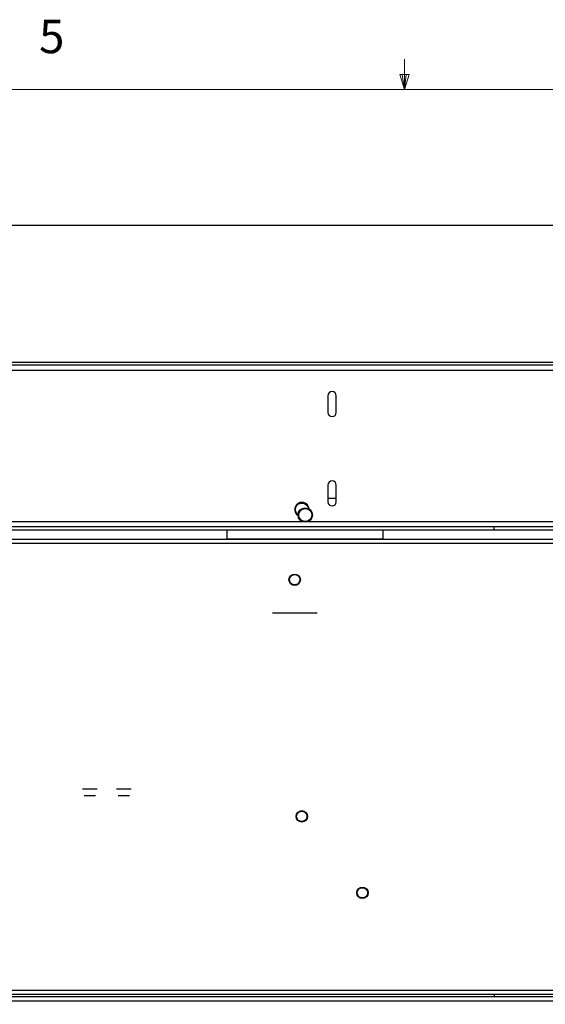
# Model space of a CAD drawing. Units: inches. Extents: x 0.4 to 16.6, y 0.2 to 10.8.
# Drawn here: x 7.4 to 8.9, y 8.1 to 10.8 of the extents above; entities that cross this region are included whole.
import ezdxf

# ---------------------------------------------------------------- set-up
doc = ezdxf.new("R2010")
doc.units = ezdxf.units.IN
doc.header["$MEASUREMENT"] = 0
doc.linetypes.add('CENTERX2', pattern=[0.8, 0.5, -0.1, 0.1, -0.1])
doc.layers.add('SLD-0', color=179, linetype='Continuous')
doc.styles.add('SLDTEXTSTYLE0', font='TXT', dxfattribs={"width": 0.75})
doc.dimstyles.new('SLDDIMSTYLE0', dxfattribs={"dimtxt": 0.125, "dimasz": 0.13, "dimexe": 0, "dimexo": 0.0625, "dimgap": 0.03125, "dimtad": 0, "dimtih": 1, "dimtoh": 1, "dimlfac": 8, "dimrnd": 1e-09, "dimzin": 12, "dimdsep": 46, "dimtxsty": 'SLDTEXTSTYLE0', "dimsah": 1, "dimcen": 0.09, "dimadec": 0, "dimazin": 3, "dimtfac": 1, "dimtofl": 0, "dimtmove": 0, "dimatfit": 3, "dimfxl": 0, "dimfrac": 2, "dimtolj": 1, "dimtzin": 12, "dimarcsym": 0})
doc.dimstyles.new('SLDDIMSTYLE1', dxfattribs={"dimtxt": 0.125, "dimasz": 0.13, "dimexe": 0, "dimexo": 0.0625, "dimgap": 0.03125, "dimtad": 0, "dimtih": 1, "dimtoh": 1, "dimlfac": 8, "dimrnd": 1e-09, "dimzin": 4, "dimdsep": 46, "dimtxsty": 'SLDTEXTSTYLE0', "dimsah": 1, "dimcen": 0.09, "dimadec": 0, "dimazin": 1, "dimtfac": 1, "dimtofl": 0, "dimtmove": 0, "dimatfit": 3, "dimfxl": 0, "dimfrac": 2, "dimtolj": 1, "dimtzin": 12, "dimarcsym": 0})

# ---------------------------------------------------------------- blocks, each defined once
blk = doc.blocks.new('_D_3')
at = {"layer": 'SLD-0', "color": 7}
for p, q in [((6.8459, 10.441), (6.8078, 10.441)), ((6.8078, 10.441), (6.8078, 10.2426)), ((7.1691, 10.441), (7.2072, 10.441)), ((7.2072, 10.441), (7.2072, 10.2426)), ((4.6042, 9.921), (4.6042, 10.386)), ((9.3613, 9.4323), (9.3613, 10.386)), ((4.6042, 10.261), (6.6981, 10.261)), ((9.3613, 10.261), (7.3168, 10.261)), ((6.8078, 10.2426), (6.8459, 10.2426)), ((7.2072, 10.2426), (7.1691, 10.2426))]:
    blk.add_line(p, q, dxfattribs=at)
for points in [[(4.6042, 10.261), (4.7342, 10.241), (4.7342, 10.281)], [(9.3613, 10.261), (9.2313, 10.281), (9.2313, 10.241)]]:
    blk.add_solid(points, dxfattribs=at)
at = {"layer": 'SLD-0', "color": 7, "char_height": 0.125, "attachment_point": 1, "style": 'SLDTEXTSTYLE0'}
for s, insert in [('96.7', (6.8459, 10.4037)), ('38.06', (6.7997, 10.2167))]:
    blk.add_mtext(s, dxfattribs=dict(at, insert=insert))
blk = doc.blocks.new('_D_5')
at = {"layer": 'SLD-0', "color": 7}
for p, q in [((4.7454, 8.063), (4.7454, 6.8246)), ((9.8672, 8.063), (9.8672, 6.8246)), ((7.2474, 7.2289), (7.2093, 7.2289)), ((7.2093, 7.2289), (7.2093, 7.0305)), ((7.6631, 7.2289), (7.7011, 7.2289)), ((7.7011, 7.2289), (7.7011, 7.0305)), ((7.2093, 7.0305), (7.2474, 7.0305)), ((7.7011, 7.0305), (7.6631, 7.0305)), ((4.7454, 6.9496), (7.0481, 6.9496)), ((9.8672, 6.9496), (7.8624, 6.9496))]:
    blk.add_line(p, q, dxfattribs=at)
for points in [[(4.7454, 6.9496), (4.8754, 6.9296), (4.8754, 6.9696)], [(9.8672, 6.9496), (9.7372, 6.9696), (9.7372, 6.9296)]]:
    blk.add_solid(points, dxfattribs=at)
at = {"layer": 'SLD-0', "color": 7, "char_height": 0.125, "attachment_point": 1, "style": 'SLDTEXTSTYLE0'}
for s, insert in [('104.1', (7.2474, 7.1916)), ('41.00', (7.2474, 7.0046)), ('(CUTOUT)', (7.0735, 6.8061))]:
    blk.add_mtext(s, dxfattribs=dict(at, insert=insert))

msp = doc.modelspace()

# ---------------------------------------------------------------- linework, layer by layer
at = {"color": 7, "linetype": 'Continuous', "lineweight": 18}
for p, q in [((8.501, 10.6421), (8.501, 10.7269)), ((8.501, 10.6421), (8.4878, 10.684)), ((8.5136, 10.684), (8.4878, 10.684)), ((8.494, 10.684), (8.501, 10.6421)), ((8.501, 10.6421), (8.5136, 10.684)), ((8.5059, 10.684), (8.501, 10.6421)), ((0.6263, 10.6421), (16.3763, 10.6421))]:
    msp.add_line(p, q, dxfattribs=at)
at = {"color": 7, "linetype": 'Continuous', "lineweight": 25}
for p, q in [((9.9949, 9.8774), (4.6199, 9.8774)), ((4.7292, 9.871), (9.8855, 9.871)), ((9.9922, 9.8552), (4.6422, 9.8552)), ((8.2867, 9.7848), (8.2867, 9.738)), ((8.3102, 9.738), (8.3102, 9.7848)), ((8.2867, 9.5348), (8.2867, 9.488)), ((8.3102, 9.488), (8.3102, 9.5348)), ((8.3102, 9.4973), (8.2867, 9.4973)), ((5.1329, 9.4192), (8.7516, 9.4192)), ((5.1329, 9.4098), (8.7516, 9.4098)), ((8.0038, 9.4098), (8.0038, 9.3835)), ((8.4413, 9.3835), (8.4413, 9.4098)), ((8.7516, 9.4098), (8.7516, 9.4192)), ((8.7516, 9.4192), (9.8291, 9.4192)), ((8.7516, 9.4098), (9.8291, 9.4098)), ((9.3613, 9.3823), (4.7963, 9.3823)), ((9.3613, 9.371), (4.7963, 9.371)), ((8.0038, 9.3835), (8.0038, 9.3823)), ((8.4413, 9.3835), (8.0038, 9.3835)), ((8.4413, 9.3823), (8.4413, 9.3835)), ((4.7963, 8.121), (9.3613, 8.121)), ((4.7963, 8.1098), (9.3613, 8.1098)), ((5.1329, 8.1036), (8.7516, 8.1036)), ((8.7516, 8.1098), (8.7516, 8.1036)), ((8.7516, 8.1036), (9.8291, 8.1036)), ((4.7672, 8.0911), (9.8672, 8.0911))]:
    msp.add_line(p, q, dxfattribs=at)
at = {"color": 8, "linetype": 'Continuous', "lineweight": 25}
for p, q in [((8.2177, 9.4317), (5.9417, 9.4317)), ((9.8672, 9.4317), (8.2292, 9.4317))]:
    msp.add_line(p, q, dxfattribs=at)
at = {"color": 7, "linetype": 'CENTERX2'}
for p, q in [((8.2563, 9.176), (8.1313, 9.176)), ((7.6047, 8.666), (7.6364, 8.666)), ((7.7003, 8.666), (7.7317, 8.666))]:
    msp.add_line(p, q, dxfattribs=at)
at = {"color": 7, "linetype": 'Continuous'}
for p, q in [((7.6411, 8.6834), (7.6, 8.6834)), ((7.7368, 8.6834), (7.6952, 8.6834)), ((7.6219, 8.666), (7.6224, 8.666)), ((7.7196, 8.666), (7.7208, 8.666))]:
    msp.add_line(p, q, dxfattribs=at)
at = {"color": 7, "linetype": 'Continuous', "lineweight": 25}
for centre, radius in [((8.2234, 9.451), 0.0202), ((8.1938, 9.2698), 0.016), ((8.2136, 8.6075), 0.016), ((8.3832, 8.3935), 0.016)]:
    msp.add_circle(centre, radius, dxfattribs=at)
for centre, radius, start, end in [((8.2984, 9.7848), 0.0117, 0, 180), ((8.2984, 9.738), 0.0117, 180, 0), ((8.2984, 9.5348), 0.0117, 0, 180), ((8.2141, 9.4664), 0.0202, 5.1694, 142.2457), ((8.2984, 9.488), 0.0117, 180, 0), ((8.2141, 9.4664), 0.0202, 142.2457, 238.1348)]:
    msp.add_arc(centre, radius, start, end, dxfattribs=at)
at = {"color": 8, "linetype": 'Continuous', "lineweight": 25}
for points, knots in [([(8.1997, 9.4775), (8.2013, 9.4792), (8.2037, 9.4817), (8.2081, 9.4837), (8.2118, 9.4846), (8.2155, 9.4846), (8.2202, 9.4838), (8.2255, 9.4811), (8.2293, 9.4767), (8.2314, 9.4724), (8.2318, 9.4701), (8.232, 9.4689)], [0, 0, 0, 0, 0.160404, 0.246752, 0.334932, 0.423113, 0.509461, 0.669865, 0.830268, 0.916617, 1, 1, 1, 1]), ([(8.2037, 9.4517), (8.2034, 9.4518), (8.2011, 9.4529), (8.1988, 9.4562), (8.1968, 9.4604), (8.1959, 9.4641), (8.1959, 9.4678), (8.1967, 9.4726), (8.1985, 9.4756), (8.1997, 9.4775)], [0, 0, 0, 0, 0.0269398, 0.2599457, 0.3853769, 0.5134699, 0.6415629, 0.7669941, 1, 1, 1, 1])]:
    msp.add_open_spline(points, degree=3, knots=knots, dxfattribs=at)
at = {"color": 7, "linetype": 'Continuous', "lineweight": 25}
for points, knots in [([(8.2378, 9.4399), (8.2362, 9.4382), (8.2337, 9.4357), (8.2294, 9.4337), (8.2257, 9.4329), (8.222, 9.4328), (8.2173, 9.4336), (8.212, 9.4363), (8.2081, 9.4407), (8.2061, 9.4451), (8.2053, 9.4487), (8.2052, 9.4524), (8.206, 9.4572), (8.2079, 9.4602), (8.2091, 9.4621)], [0, 0, 0, 0, 0.119728, 0.18418, 0.25, 0.31582, 0.380272, 0.5, 0.619728, 0.68418, 0.75, 0.81582, 0.880272, 1, 1, 1, 1]), ([(8.2091, 9.4621), (8.2107, 9.4638), (8.2131, 9.4663), (8.2175, 9.4683), (8.2211, 9.4692), (8.2249, 9.4693), (8.2295, 9.4684), (8.2348, 9.4657), (8.2387, 9.4613), (8.2407, 9.457), (8.2416, 9.4533), (8.2416, 9.4496), (8.2408, 9.4449), (8.239, 9.4419), (8.2378, 9.4399)], [0, 0, 0, 0, 0.119728, 0.18418, 0.25, 0.31582, 0.380272, 0.5, 0.619728, 0.68418, 0.75, 0.81582, 0.880272, 1, 1, 1, 1]), ([(8.1795, 9.2715), (8.1799, 9.2733), (8.1805, 9.276), (8.1827, 9.2791), (8.1848, 9.2812), (8.1873, 9.2828), (8.1909, 9.2841), (8.1956, 9.2844), (8.2, 9.283), (8.2032, 9.2809), (8.2052, 9.2787), (8.2068, 9.2762), (8.2082, 9.2727), (8.2081, 9.2699), (8.2081, 9.2681)], [0, 0, 0, 0, 0.119721, 0.18489, 0.25, 0.315169, 0.380279, 0.5, 0.619721, 0.68489, 0.75, 0.815169, 0.880279, 1, 1, 1, 1]), ([(8.2081, 9.2681), (8.2077, 9.2663), (8.2071, 9.2635), (8.2049, 9.2604), (8.2028, 9.2584), (8.2003, 9.2568), (8.1967, 9.2555), (8.192, 9.2551), (8.1876, 9.2566), (8.1844, 9.2587), (8.1824, 9.2608), (8.1808, 9.2633), (8.1794, 9.2669), (8.1795, 9.2697), (8.1795, 9.2715)], [0, 0, 0, 0, 0.119721, 0.18489, 0.25, 0.315169, 0.380279, 0.5, 0.619721, 0.68489, 0.75, 0.815169, 0.880279, 1, 1, 1, 1]), ([(8.2198, 8.5945), (8.218, 8.5939), (8.2154, 8.593), (8.2116, 8.5932), (8.2087, 8.5939), (8.206, 8.5952), (8.203, 8.5975), (8.2003, 8.6013), (8.1991, 8.6058), (8.1993, 8.6096), (8.2, 8.6124), (8.2013, 8.6151), (8.2036, 8.6182), (8.206, 8.6196), (8.2075, 8.6206)], [0, 0, 0, 0, 0.119721, 0.18489, 0.25, 0.315169, 0.380279, 0.5, 0.619721, 0.68489, 0.75, 0.815169, 0.880279, 1, 1, 1, 1]), ([(8.2075, 8.6206), (8.2092, 8.6212), (8.2119, 8.6221), (8.2157, 8.6219), (8.2186, 8.6212), (8.2212, 8.6199), (8.2242, 8.6176), (8.227, 8.6138), (8.2281, 8.6092), (8.228, 8.6055), (8.2273, 8.6026), (8.226, 8.5999), (8.2237, 8.5969), (8.2213, 8.5954), (8.2198, 8.5945)], [0, 0, 0, 0, 0.119721, 0.18489, 0.25, 0.315169, 0.380279, 0.5, 0.619721, 0.68489, 0.75, 0.815169, 0.880279, 1, 1, 1, 1]), ([(8.37, 8.3877), (8.3695, 8.3894), (8.3686, 8.3921), (8.3689, 8.3959), (8.3696, 8.3987), (8.3709, 8.4014), (8.3733, 8.4043), (8.3771, 8.407), (8.3817, 8.4081), (8.3855, 8.4079), (8.3883, 8.4071), (8.391, 8.4058), (8.394, 8.4034), (8.3954, 8.401), (8.3963, 8.3994)], [0, 0, 0, 0, 0.119721, 0.18489, 0.25, 0.315169, 0.380279, 0.5, 0.619721, 0.68489, 0.75, 0.815169, 0.880279, 1, 1, 1, 1]), ([(8.3963, 8.3994), (8.3969, 8.3977), (8.3977, 8.395), (8.3975, 8.3912), (8.3967, 8.3884), (8.3954, 8.3857), (8.393, 8.3828), (8.3892, 8.3801), (8.3846, 8.379), (8.3808, 8.3792), (8.378, 8.38), (8.3754, 8.3813), (8.3723, 8.3837), (8.3709, 8.3861), (8.37, 8.3877)], [0, 0, 0, 0, 0.119721, 0.18489, 0.25, 0.315169, 0.380279, 0.5, 0.619721, 0.68489, 0.75, 0.815169, 0.880279, 1, 1, 1, 1])]:
    msp.add_open_spline(points, degree=3, knots=knots, dxfattribs=at)

# ---------------------------------------------------------------- texts
at = {"color": 7, "linetype": 'Continuous', "lineweight": 0, "insert": (7.4787, 10.8373), "char_height": 0.0937, "attachment_point": 1, "style": 'SLDTEXTSTYLE0'}
msp.add_mtext('5', dxfattribs=at)

# ---------------------------------------------------------------- dimensions: what is measured, and where the dimension line sits
at = {"layer": 'SLD-0', "color": 7}
dim = msp.add_linear_dim(base=(9.3613, 10.261), p1=(4.6042, 9.871), p2=(9.3613, 9.3823), angle=0, dimstyle='SLDDIMSTYLE0', dxfattribs=at)
dim.commit()
dim.dimension.update_dxf_attribs({"geometry": '_D_3', "text_midpoint": (7.0075, 10.261), "dimtype": 160})
dim = msp.add_linear_dim(base=(9.8672, 6.9496), p1=(4.7454, 8.113), p2=(9.8672, 8.113), angle=0, text='<>\\P(CUTOUT)', dimstyle='SLDDIMSTYLE1', dxfattribs=at)
dim.commit()
dim.dimension.update_dxf_attribs({"geometry": '_D_5', "text_midpoint": (7.4552, 6.9496), "dimtype": 160})

doc.saveas('drawing.dxf')
